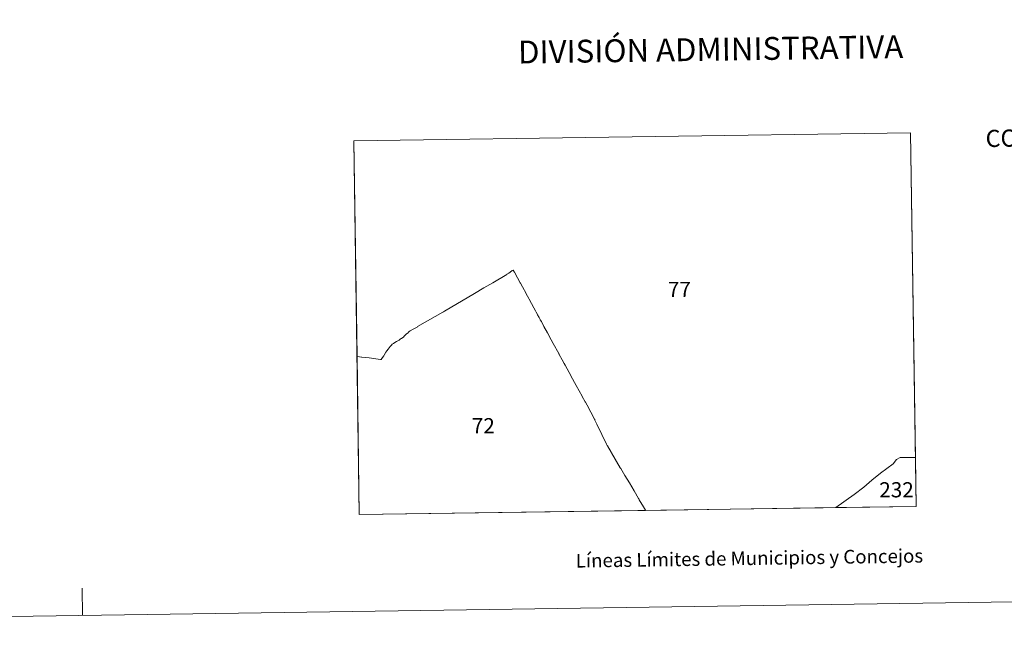
# Model space of a CAD drawing. Units: metres. Extents: x 600764 to 605262, y 4659362 to 4662397.
# Drawn here: x 602073 to 602611, y 4659362 to 4659707 of the extents above; entities that cross this region are included whole.
import ezdxf
from ezdxf.enums import TextEntityAlignment as Align

# ---------------------------------------------------------------- set-up
doc = ezdxf.new("R2010")
doc.units = ezdxf.units.M
doc.header["$MEASUREMENT"] = 0
doc.layers.add('Level 63', color=7, linetype='Continuous', lineweight=0)
doc.styles.add('Arial', font='ARIAL.TTF', dxfattribs={"height": 0.2})

msp = doc.modelspace()

# ---------------------------------------------------------------- linework, layer by layer
at = {"layer": 'Level 63', "linetype": 'Continuous', "lineweight": 0}
for points in [[(600807.36, 4659361.91, -0.24), (600763.96, 4662331.61, -0.24), (605218.49, 4662396.7, -0.24), (605261.91, 4659427, -0.24), (600807.36, 4659361.91, -0.24)], [(602258.61, 4659436.18, 0.01), (602255.67, 4659640.6, 0.01), (602560.15, 4659645.05, 0.01), (602563.19, 4659440.63, 0.01), (602258.61, 4659436.18, 0.01)], [(602562.79, 4659467.37, 0.01), (602562.52, 4659467.37, 0.01), (602558.84, 4659467.4, 0.01), (602557.04, 4659467.4, 0.01), (602556.85, 4659467.41, 0.01), (602555.59, 4659467.46, 0.01), (602554.56, 4659467.4, 0.01), (602552.54, 4659466.2, 0.01), (602550.65, 4659463.99, 0.01), (602543.79, 4659458.82, 0.01), (602539.06, 4659455.05, 0.01), (602534.62, 4659451.1, 0.01), (602529.23, 4659447.21, 0.01), (602519.36, 4659439.99, 0.01), (602415.21, 4659438.47, 0.01), (602415.13, 4659438.62, 0.01), (602414.04, 4659440.38, 0.01), (602411.72, 4659444.31, 0.01), (602411.5, 4659444.68, 0.01), (602411.31, 4659445, 0.01), (602408.89, 4659449.16, 0.01), (602406.34, 4659453.48, 0.01), (602403.92, 4659457.56, 0.01), (602403.89, 4659457.61, 0.01), (602403.17, 4659458.8, 0.01), (602401.61, 4659461.33, 0.01), (602401.59, 4659461.38, 0.01), (602401.39, 4659461.71, 0.01), (602396.48, 4659469.99, 0.01), (602396.36, 4659470.21, 0.01), (602396.31, 4659470.29, 0.01), (602394.41, 4659473.67, 0.01), (602394.21, 4659474.02, 0.01), (602394.03, 4659474.33, 0.01), (602393.82, 4659474.71, 0.01), (602391.29, 4659479.99, 0.01), (602388.59, 4659485.6, 0.01), (602387.51, 4659487.85, 0.01), (602387.37, 4659488.15, 0.01), (602387.29, 4659488.32, 0.01), (602387.27, 4659488.36, 0.01), (602383.17, 4659495.94, 0.01), (602382.27, 4659497.6, 0.01), (602382.18, 4659497.77, 0.01), (602382.14, 4659497.84, 0.01), (602380.54, 4659500.79, 0.01), (602380.43, 4659501, 0.01), (602378.9, 4659503.81, 0.01), (602377.3, 4659506.74, 0.01), (602376.36, 4659508.42, 0.01), (602375.27, 4659510.44, 0.01), (602373.44, 4659513.8, 0.01), (602371.19, 4659517.82, 0.01), (602370.64, 4659518.82, 0.01), (602369.53, 4659520.83, 0.01), (602367.99, 4659523.8, 0.01), (602367.95, 4659523.88, 0.01), (602367.91, 4659523.95, 0.01), (602367.81, 4659524.14, 0.01), (602367.73, 4659524.27, 0.01), (602364.64, 4659529.83, 0.01), (602363.63, 4659531.69, 0.01), (602363.62, 4659531.71, 0.01), (602361.53, 4659535.49, 0.01), (602359.59, 4659539.02, 0.01), (602358.18, 4659541.7, 0.01), (602357.62, 4659542.68, 0.01), (602357.46, 4659542.95, 0.01), (602356.93, 4659543.88, 0.01), (602356.17, 4659545.5, 0.01), (602356.15, 4659545.53, 0.01), (602355.44, 4659546.83, 0.01), (602355.01, 4659547.61, 0.01), (602354.13, 4659549.21, 0.01), (602351.5, 4659554.06, 0.01), (602351.38, 4659554.28, 0.01), (602351.34, 4659554.36, 0.01), (602349.91, 4659556.97, 0.01), (602349.89, 4659556.99, 0.01), (602349.87, 4659557.04, 0.01), (602347.87, 4659560.78, 0.01), (602346.76, 4659562.75, 0.01), (602346.72, 4659562.82, 0.01), (602346.67, 4659562.92, 0.01), (602345.2, 4659565.67, 0.01), (602345.19, 4659565.69, 0.01), (602343.55, 4659568.72, 0.01), (602342.99, 4659569.56, 0.01), (602342.92, 4659569.67, 0.01), (602342.82, 4659569.81, 0.01), (602342.29, 4659569.63, 0.01), (602341.91, 4659569.39, 0.01), (602341.51, 4659569.12, 0.01), (602341.09, 4659568.67, 0.01), (602340.34, 4659568.24, 0.01), (602339.29, 4659567.59, 0.01), (602339.23, 4659567.55, 0.01), (602331.56, 4659563.01, 0.01), (602326.7, 4659560.14, 0.01), (602321.69, 4659557.17, 0.01), (602305.22, 4659547.43, 0.01), (602305.17, 4659547.39, 0.01), (602305.12, 4659547.37, 0.01), (602304.61, 4659547.08, 0.01), (602304.23, 4659546.85, 0.01), (602290.52, 4659538.96, 0.01), (602290.17, 4659538.76, 0.01), (602289.13, 4659538.07, 0.01), (602288.07, 4659537.56, 0.01), (602286.42, 4659536.66, 0.01), (602285.86, 4659536.28, 0.01), (602285.83, 4659536.26, 0.01), (602285.59, 4659535.99, 0.01), (602285.55, 4659535.95, 0.01), (602285.27, 4659535.64, 0.01), (602284.44, 4659535.03, 0.01), (602283.84, 4659534.39, 0.01), (602283.01, 4659533.49, 0.01), (602282.89, 4659533.4, 0.01), (602281.59, 4659532.51, 0.01), (602281.21, 4659532.23, 0.01), (602280.39, 4659531.59, 0.01), (602279.6, 4659531.13, 0.01), (602278.96, 4659530.9, 0.01), (602278.95, 4659530.89, 0.01), (602278.09, 4659530.33, 0.01), (602277.28, 4659529.81, 0.01), (602276.62, 4659529.35, 0.01), (602276.12, 4659528.85, 0.01), (602275.55, 4659528.08, 0.01), (602274.89, 4659527.41, 0.01), (602274.86, 4659527.38, 0.01), (602274.33, 4659526.58, 0.01), (602273.72, 4659525.67, 0.01), (602273.09, 4659525, 0.01), (602272.15, 4659523.35, 0.01), (602271.93, 4659523.02, 0.01), (602271.3, 4659522.06, 0.01), (602270.48, 4659520.97, 0.01), (602270.15, 4659521.01, 0.01), (602263.95, 4659521.81, 0.01), (602259.95, 4659522.33, 0.01), (602259.84, 4659522.34, 0.01), (602257.69, 4659522.62, 0.01), (602257.62, 4659522.63, 0.01), (602257.36, 4659522.69, 0.01), (602255.67, 4659640.6, 0.01), (602560.15, 4659645.05, 0.01), (602562.79, 4659467.37, 0.01)], [(602342.92, 4659569.67, 0.01), (602342.99, 4659569.56, 0.01), (602343.55, 4659568.72, 0.01), (602345.19, 4659565.69, 0.01), (602345.2, 4659565.67, 0.01), (602346.67, 4659562.92, 0.01), (602346.72, 4659562.82, 0.01), (602346.76, 4659562.75, 0.01), (602347.87, 4659560.78, 0.01), (602349.87, 4659557.04, 0.01), (602349.89, 4659556.99, 0.01), (602349.91, 4659556.97, 0.01), (602351.34, 4659554.36, 0.01), (602351.38, 4659554.28, 0.01), (602351.5, 4659554.06, 0.01), (602354.13, 4659549.21, 0.01), (602355.01, 4659547.61, 0.01), (602355.44, 4659546.83, 0.01), (602356.15, 4659545.53, 0.01), (602356.17, 4659545.5, 0.01), (602356.93, 4659543.88, 0.01), (602357.46, 4659542.95, 0.01), (602357.62, 4659542.68, 0.01), (602358.18, 4659541.7, 0.01), (602359.59, 4659539.02, 0.01), (602361.53, 4659535.49, 0.01), (602363.62, 4659531.71, 0.01), (602363.63, 4659531.69, 0.01), (602364.64, 4659529.83, 0.01), (602367.73, 4659524.27, 0.01), (602367.81, 4659524.14, 0.01), (602367.91, 4659523.95, 0.01), (602367.95, 4659523.88, 0.01), (602367.99, 4659523.8, 0.01), (602369.53, 4659520.83, 0.01), (602370.64, 4659518.82, 0.01), (602371.19, 4659517.82, 0.01), (602373.44, 4659513.8, 0.01), (602375.27, 4659510.44, 0.01), (602376.36, 4659508.42, 0.01), (602377.3, 4659506.74, 0.01), (602378.9, 4659503.81, 0.01), (602380.43, 4659501, 0.01), (602380.54, 4659500.79, 0.01), (602382.14, 4659497.84, 0.01), (602382.18, 4659497.77, 0.01), (602382.27, 4659497.6, 0.01), (602383.17, 4659495.94, 0.01), (602387.27, 4659488.36, 0.01), (602387.29, 4659488.32, 0.01), (602387.37, 4659488.15, 0.01), (602387.51, 4659487.85, 0.01), (602388.59, 4659485.6, 0.01), (602391.29, 4659479.99, 0.01), (602393.82, 4659474.71, 0.01), (602394.03, 4659474.33, 0.01), (602394.21, 4659474.02, 0.01), (602394.41, 4659473.67, 0.01), (602396.31, 4659470.29, 0.01), (602396.36, 4659470.21, 0.01), (602396.48, 4659469.99, 0.01), (602401.39, 4659461.71, 0.01), (602401.59, 4659461.38, 0.01), (602401.61, 4659461.33, 0.01), (602403.17, 4659458.8, 0.01), (602403.89, 4659457.61, 0.01), (602403.92, 4659457.56, 0.01), (602406.34, 4659453.48, 0.01), (602408.89, 4659449.16, 0.01), (602411.31, 4659445, 0.01), (602411.5, 4659444.68, 0.01), (602411.72, 4659444.31, 0.01), (602414.04, 4659440.38, 0.01), (602415.13, 4659438.62, 0.01), (602415.21, 4659438.47, 0.01), (602258.61, 4659436.18, 0.01), (602257.36, 4659522.69, 0.01), (602257.62, 4659522.63, 0.01), (602257.69, 4659522.62, 0.01), (602259.84, 4659522.34, 0.01), (602259.95, 4659522.33, 0.01), (602263.95, 4659521.81, 0.01), (602270.15, 4659521.01, 0.01), (602270.48, 4659520.97, 0.01), (602271.3, 4659522.06, 0.01), (602271.93, 4659523.02, 0.01), (602272.15, 4659523.35, 0.01), (602273.09, 4659525, 0.01), (602273.72, 4659525.67, 0.01), (602274.33, 4659526.58, 0.01), (602274.86, 4659527.38, 0.01), (602274.89, 4659527.41, 0.01), (602275.55, 4659528.08, 0.01), (602276.12, 4659528.85, 0.01), (602276.62, 4659529.35, 0.01), (602277.28, 4659529.81, 0.01), (602278.09, 4659530.33, 0.01), (602278.95, 4659530.89, 0.01), (602278.96, 4659530.9, 0.01), (602279.6, 4659531.13, 0.01), (602280.39, 4659531.59, 0.01), (602281.21, 4659532.23, 0.01), (602281.59, 4659532.51, 0.01), (602282.89, 4659533.4, 0.01), (602283.01, 4659533.49, 0.01), (602283.84, 4659534.39, 0.01), (602284.44, 4659535.03, 0.01), (602285.27, 4659535.64, 0.01), (602285.55, 4659535.95, 0.01), (602285.59, 4659535.99, 0.01), (602285.83, 4659536.26, 0.01), (602285.86, 4659536.28, 0.01), (602286.42, 4659536.66, 0.01), (602288.07, 4659537.56, 0.01), (602289.13, 4659538.07, 0.01), (602290.17, 4659538.76, 0.01), (602290.52, 4659538.96, 0.01), (602304.23, 4659546.85, 0.01), (602304.61, 4659547.08, 0.01), (602305.12, 4659547.37, 0.01), (602305.17, 4659547.39, 0.01), (602305.22, 4659547.43, 0.01), (602321.69, 4659557.17, 0.01), (602326.7, 4659560.14, 0.01), (602331.56, 4659563.01, 0.01), (602339.23, 4659567.55, 0.01), (602339.29, 4659567.59, 0.01), (602340.34, 4659568.24, 0.01), (602341.09, 4659568.67, 0.01), (602341.51, 4659569.12, 0.01), (602341.91, 4659569.39, 0.01), (602342.29, 4659569.63, 0.01), (602342.82, 4659569.81, 0.01), (602342.92, 4659569.67, 0.01)], [(602556.85, 4659467.41, 0.01), (602557.04, 4659467.4, 0.01), (602558.84, 4659467.4, 0.01), (602562.52, 4659467.37, 0.01), (602562.79, 4659467.37, 0.01), (602563.19, 4659440.63, 0.01), (602519.36, 4659439.99, 0.01), (602529.23, 4659447.21, 0.01), (602534.62, 4659451.1, 0.01), (602539.06, 4659455.05, 0.01), (602543.79, 4659458.82, 0.01), (602550.65, 4659463.99, 0.01), (602552.54, 4659466.2, 0.01), (602554.56, 4659467.4, 0.01), (602555.59, 4659467.46, 0.01), (602556.85, 4659467.41, 0.01)]]:
    msp.add_polyline3d(points, close=True, dxfattribs=at)
msp.add_polyline3d([(602107.24, 4659380.9, -0.24), (602107.02, 4659395.9, -0.24)], dxfattribs=at)

# ---------------------------------------------------------------- texts
at = {"layer": 'Level 63', "linetype": 'Continuous', "lineweight": 0, "style": 'Arial'}
for s, height, p in [('DIVISIÓN ADMINISTRATIVA', 12.4999, (602450.78, 4659690.66, -0.24)), ('Líneas Límites de Municipios y Concejos', 7.4999, (602472.02, 4659412.29, -0.24)), ('Líneas Límites de Municipios y Concejos', 7.4999, (602472.02, 4659412.29, -0.24))]:
    msp.add_text(s, height=height, rotation=0.8377, dxfattribs=at).set_placement(p, align=Align.MIDDLE_CENTER)
msp.add_text('COMUNIDAD FORAL DE NAVARRA', height=9.3599, rotation=1.1026, dxfattribs=at).set_placement((602601.23, 4659641.84, -1.02), align=Align.MIDDLE_LEFT)
for s, p in [('77', (602433.69, 4659559.3, 0.01)), ('72', (602326.43, 4659484.75, 0.01)), ('232', (602552.49, 4659449.72, 0.01))]:
    msp.add_text(s, height=8.307, dxfattribs=at).set_placement(p, align=Align.MIDDLE_CENTER)

doc.saveas('drawing.dxf')
